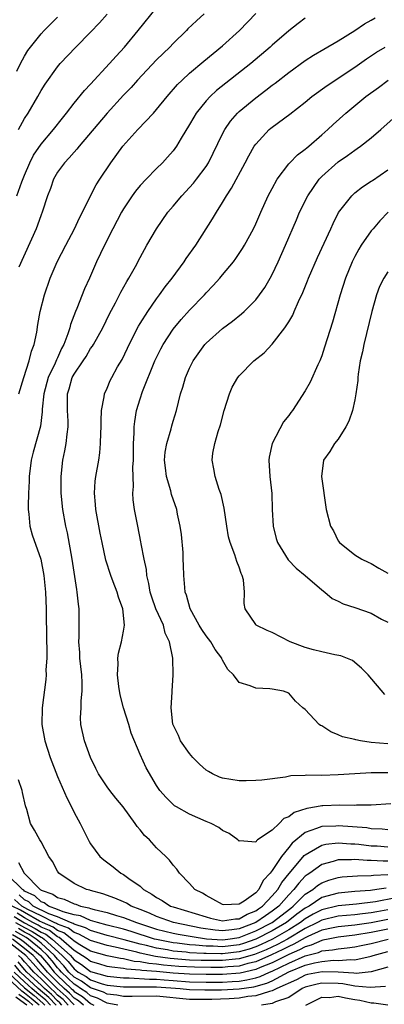
# Model space of a CAD drawing. Units: inches. Extents: x 2664000 to 2667000, y 1554000 to 1557000.
# Drawn here: x 2664454 to 2664499, y 1554811 to 1554930 of the extents above; entities that cross this region are included whole.
import ezdxf

# ---------------------------------------------------------------- set-up
doc = ezdxf.new("R2010")
doc.units = ezdxf.units.IN
doc.header["$MEASUREMENT"] = 0
doc.layers.add('LD26641554_2ft', color=191, linetype='Continuous')

msp = doc.modelspace()

# ---------------------------------------------------------------- linework, layer by layer
at = {"layer": 'LD26641554_2ft'}
for points, elevation in [([(2664454.09, 1554909), (2664454.69, 1554910.69), (2664455, 1554911.48), (2664455.66, 1554913), (2664456.11, 1554913.89), (2664457, 1554915.23), (2664458.51, 1554917), (2664459.6, 1554918.4), (2664460.08, 1554919), (2664461, 1554920.2), (2664462.26, 1554921.74), (2664463, 1554922.5), (2664465.31, 1554925), (2664466.09, 1554925.91), (2664467.1, 1554927), (2664468.77, 1554929), (2664471, 1554931.73)], 8374), ([(2664454.08, 1554924.07), (2664454.52, 1554925), (2664455, 1554925.88), (2664455.42, 1554926.58), (2664455.72, 1554927), (2664457, 1554928.59), (2664457.37, 1554929), (2664459, 1554930.62)], 8370), ([(2664454.26, 1554917), (2664455, 1554918.35), (2664455.43, 1554919), (2664456.61, 1554921), (2664457, 1554921.72), (2664457.49, 1554922.51), (2664459, 1554924.62), (2664459.34, 1554925), (2664461.21, 1554927), (2664463, 1554928.78), (2664464.08, 1554929.92), (2664465.01, 1554930.99)], 8372), ([(2664454.33, 1554885), (2664454.93, 1554887), (2664455.57, 1554889), (2664455.83, 1554890.17), (2664456.18, 1554891), (2664456.49, 1554892.49), (2664456.61, 1554893.39), (2664456.9, 1554895), (2664457.41, 1554897), (2664458.12, 1554899), (2664458.97, 1554901), (2664459.99, 1554903), (2664461.05, 1554905), (2664461.66, 1554906.34), (2664462.02, 1554907), (2664463.01, 1554909), (2664463.68, 1554910.32), (2664464.12, 1554911), (2664465.46, 1554913), (2664466.93, 1554915), (2664468.72, 1554917), (2664470.61, 1554919), (2664471, 1554919.44), (2664472.26, 1554921), (2664473.54, 1554922.46), (2664474.09, 1554923), (2664475, 1554923.84), (2664476.72, 1554925.28), (2664479, 1554927.13), (2664481.03, 1554929), (2664483, 1554931.07)], 8378), ([(2664476.78, 1554931), (2664475.83, 1554930.17), (2664474.8, 1554929.2), (2664474.62, 1554929), (2664473, 1554927.43), (2664472.6, 1554927), (2664471, 1554925.43), (2664468.69, 1554923), (2664467.9, 1554922.1), (2664467, 1554921.17), (2664465.01, 1554919), (2664461.61, 1554915), (2664461.35, 1554914.65), (2664461, 1554914.29), (2664460.41, 1554913.59), (2664459.83, 1554913), (2664459, 1554911.84), (2664458.52, 1554911), (2664458.13, 1554909.87), (2664457.78, 1554909), (2664457.13, 1554907), (2664457, 1554906.67), (2664456.58, 1554905.42), (2664456.41, 1554905), (2664454.33, 1554900.33)], 8376), ([(2664489, 1554930.48), (2664488.14, 1554929.86), (2664487, 1554928.97), (2664485, 1554927.24), (2664484.75, 1554927), (2664482.42, 1554925), (2664478.27, 1554921.73), (2664477.47, 1554921), (2664477, 1554920.49), (2664475.79, 1554919), (2664475.49, 1554918.51), (2664475, 1554917.63), (2664473.97, 1554915.97), (2664473.4, 1554915), (2664473, 1554914.45), (2664472.33, 1554913.67), (2664471.71, 1554913), (2664471, 1554912.31), (2664469.73, 1554911), (2664469, 1554910.23), (2664468.44, 1554909.56), (2664468.04, 1554909), (2664467, 1554907.43), (2664466.75, 1554907), (2664465.7, 1554905), (2664464.68, 1554903), (2664463.74, 1554901), (2664462.87, 1554899), (2664462.28, 1554897.72), (2664461.34, 1554895.34), (2664461.19, 1554895), (2664460.58, 1554893.42), (2664460.48, 1554893), (2664460.26, 1554892.26), (2664459.78, 1554891), (2664459.5, 1554890.5), (2664459, 1554889.37), (2664458.87, 1554889.13), (2664458.71, 1554888.71), (2664457.88, 1554887), (2664457.35, 1554885), (2664457.16, 1554883.16), (2664457.16, 1554882.84), (2664456.92, 1554881.08), (2664456.05, 1554877.95), (2664455.82, 1554877), (2664455.56, 1554875), (2664455.55, 1554874.45), (2664455.48, 1554873), (2664455.43, 1554871.43), (2664455.45, 1554871), (2664455.54, 1554870.46), (2664455.65, 1554869), (2664455.93, 1554867.93), (2664456.98, 1554864.98), (2664457.35, 1554863), (2664457.53, 1554861), (2664457.61, 1554859), (2664457.67, 1554855), (2664457.71, 1554854.29), (2664457.69, 1554853), (2664457.6, 1554851.6), (2664457.62, 1554851), (2664457.59, 1554850.41), (2664457.16, 1554847), (2664457.12, 1554845), (2664457.45, 1554843), (2664458.09, 1554841), (2664459, 1554838.68), (2664460.11, 1554836.11), (2664460.68, 1554835), (2664461, 1554834.31), (2664461.75, 1554833), (2664462.82, 1554830.82), (2664463, 1554830.52), (2664464.13, 1554829), (2664464.6, 1554828.6), (2664465.75, 1554827.75), (2664466.68, 1554827), (2664467, 1554826.83), (2664467.65, 1554826.35), (2664469, 1554825.39), (2664469.43, 1554825), (2664470.44, 1554824.44), (2664471, 1554824.04), (2664471.68, 1554823.68), (2664472.69, 1554823), (2664473, 1554822.89), (2664477, 1554821.68), (2664477.54, 1554821.54), (2664479, 1554821.21), (2664480.55, 1554821.45), (2664481, 1554821.46), (2664481.97, 1554822.03), (2664483, 1554822.42), (2664483.33, 1554822.67), (2664483.84, 1554823), (2664485, 1554824.23), (2664485.67, 1554825), (2664486.15, 1554825.85), (2664487.05, 1554826.95), (2664487.7, 1554827.7), (2664488.88, 1554829.12), (2664489, 1554829.22), (2664489.47, 1554829.47), (2664491, 1554830.38), (2664491.5, 1554830.5), (2664493, 1554830.65), (2664494.53, 1554830.53), (2664495, 1554830.54), (2664495.5, 1554830.5), (2664497, 1554830.31), (2664497.72, 1554830.28), (2664499, 1554830.17)], 8380), ([(2664499, 1554832.24), (2664498.32, 1554832.32), (2664497, 1554832.36), (2664496.45, 1554832.45), (2664493, 1554832.72), (2664492.69, 1554832.69), (2664491, 1554832.65), (2664490.37, 1554832.37), (2664489, 1554831.92), (2664487.4, 1554830.6), (2664487, 1554830.08), (2664486.11, 1554829), (2664485, 1554827.31), (2664484.77, 1554827), (2664483.91, 1554826.09), (2664483.38, 1554825), (2664483, 1554824.59), (2664481.6, 1554823.6), (2664481, 1554823.22), (2664479.14, 1554823.14), (2664479, 1554823.17), (2664477.82, 1554823.82), (2664477, 1554824.26), (2664476.55, 1554824.55), (2664475.64, 1554825), (2664475, 1554825.75), (2664473.78, 1554827), (2664473.46, 1554827.46), (2664473, 1554827.96), (2664472.57, 1554828.57), (2664472.13, 1554829), (2664471, 1554830.05), (2664470.13, 1554831), (2664469.54, 1554831.54), (2664469, 1554832.21), (2664468.63, 1554832.63), (2664468.4, 1554833), (2664466.94, 1554835), (2664466.05, 1554836.05), (2664465.32, 1554837), (2664465, 1554837.44), (2664463.95, 1554839), (2664463.65, 1554839.65), (2664462.98, 1554841), (2664462.26, 1554843), (2664461.83, 1554845), (2664461.79, 1554845.79), (2664461.86, 1554847), (2664461.86, 1554847.86), (2664461.99, 1554849), (2664461.99, 1554850.01), (2664461.93, 1554851), (2664461.71, 1554853), (2664461.69, 1554853.69), (2664461.57, 1554855), (2664461.61, 1554855.61), (2664461.63, 1554859), (2664461.54, 1554859.54), (2664461.4, 1554861), (2664461.32, 1554861.32), (2664460.77, 1554865), (2664460.2, 1554868.2), (2664460, 1554869), (2664459.66, 1554871), (2664459.46, 1554873), (2664459.43, 1554875), (2664459.65, 1554877), (2664459.9, 1554878.1), (2664460.05, 1554879), (2664460.15, 1554880.15), (2664460.29, 1554881), (2664460.29, 1554881.71), (2664460.22, 1554883), (2664460.19, 1554884.19), (2664460.2, 1554885), (2664460.4, 1554885.6), (2664460.78, 1554887), (2664461, 1554887.39), (2664462.1, 1554889), (2664462.45, 1554889.55), (2664463, 1554890.49), (2664463.22, 1554890.78), (2664463.35, 1554891), (2664464.47, 1554893), (2664465.31, 1554894.69), (2664466.03, 1554896.03), (2664466.68, 1554897.32), (2664467.38, 1554898.62), (2664467.64, 1554899), (2664468.44, 1554900.44), (2664469, 1554901.5), (2664469.83, 1554903), (2664470.97, 1554905), (2664472.37, 1554907), (2664473, 1554907.73), (2664474.04, 1554909), (2664475, 1554910), (2664475.47, 1554910.53), (2664475.84, 1554911), (2664477, 1554912.55), (2664477.28, 1554913), (2664477.86, 1554914.14), (2664479, 1554916.49), (2664479.26, 1554917), (2664479.96, 1554918.03), (2664480.8, 1554919), (2664481, 1554919.19), (2664483, 1554920.85), (2664484.24, 1554921.76), (2664485, 1554922.38), (2664485.36, 1554922.64), (2664487, 1554923.93), (2664489, 1554925.38), (2664489.99, 1554926.01), (2664491.24, 1554926.76), (2664493, 1554927.77), (2664495, 1554929.01), (2664496.19, 1554929.81), (2664497, 1554930.26), (2664497.46, 1554930.54)], 8382), ([(2664499.38, 1554835.38), (2664497, 1554835.23), (2664495.2, 1554835.2), (2664495, 1554835.18), (2664493.21, 1554835.21), (2664491.14, 1554835.14), (2664491, 1554835.13), (2664490.35, 1554835), (2664489.18, 1554834.82), (2664487.66, 1554834.34), (2664487, 1554833.79), (2664486.41, 1554833.59), (2664485.84, 1554833), (2664485, 1554832.19), (2664483.24, 1554831), (2664483.09, 1554830.91), (2664483, 1554830.74), (2664481.1, 1554830.9), (2664481, 1554830.84), (2664480.85, 1554831), (2664479.77, 1554831.77), (2664479, 1554832.16), (2664478.53, 1554832.53), (2664477.61, 1554833), (2664477, 1554833.24), (2664475, 1554834.11), (2664473.41, 1554835), (2664473.15, 1554835.15), (2664473, 1554835.29), (2664472.14, 1554836.14), (2664471.41, 1554837), (2664471, 1554837.6), (2664469.73, 1554839.73), (2664469, 1554841.36), (2664467.94, 1554843.94), (2664467.64, 1554845), (2664466.99, 1554847), (2664466.57, 1554848.57), (2664466.42, 1554849.58), (2664466.26, 1554851), (2664466.34, 1554852.34), (2664466.3, 1554853), (2664466.37, 1554853.63), (2664466.74, 1554855), (2664467, 1554856.29), (2664467.12, 1554857), (2664466.9, 1554859), (2664466.38, 1554860.38), (2664466.22, 1554861), (2664465.76, 1554862.24), (2664465.46, 1554863), (2664464.86, 1554864.86), (2664464.39, 1554867), (2664464.16, 1554868.16), (2664463.65, 1554871), (2664463.61, 1554871.61), (2664463.47, 1554873), (2664463.56, 1554874.44), (2664463.64, 1554875), (2664463.99, 1554877), (2664464.12, 1554877.87), (2664464.22, 1554879), (2664464.25, 1554880.25), (2664464.29, 1554881), (2664464.27, 1554881.73), (2664464.34, 1554883), (2664464.66, 1554884.66), (2664464.68, 1554885), (2664465, 1554885.7), (2664465.37, 1554886.63), (2664465.56, 1554887), (2664466.27, 1554888.27), (2664466.81, 1554889.19), (2664467.47, 1554890.53), (2664467.69, 1554891), (2664468.8, 1554893.2), (2664469, 1554893.54), (2664469.92, 1554895), (2664471, 1554896.53), (2664471.37, 1554897), (2664472.05, 1554897.95), (2664472.88, 1554899), (2664474.35, 1554901), (2664474.6, 1554901.4), (2664475.74, 1554903), (2664477.79, 1554906.21), (2664478.24, 1554907), (2664479, 1554908.18), (2664479.48, 1554909), (2664480.09, 1554909.91), (2664481.74, 1554913), (2664482.17, 1554913.83), (2664482.83, 1554915), (2664483, 1554915.25), (2664484.63, 1554917), (2664484.83, 1554917.17), (2664485, 1554917.31), (2664487.13, 1554918.87), (2664489, 1554920.33), (2664489.81, 1554921), (2664491.65, 1554922.35), (2664495, 1554924.56), (2664496.44, 1554925.56), (2664497.64, 1554926.36), (2664498.67, 1554927)], 8384), ([(2664499, 1554839.12), (2664497, 1554839.11), (2664495, 1554839.02), (2664493, 1554838.87), (2664491, 1554838.8), (2664489.17, 1554838.83), (2664489, 1554838.8), (2664487.25, 1554838.75), (2664486.61, 1554838.61), (2664483.75, 1554838.25), (2664483, 1554838.2), (2664481.85, 1554838.15), (2664481, 1554838.16), (2664479, 1554838.47), (2664478.6, 1554838.6), (2664477.79, 1554839), (2664477.28, 1554839.28), (2664477, 1554839.46), (2664476.18, 1554840.18), (2664475.37, 1554841), (2664475, 1554841.45), (2664473.89, 1554843), (2664473.64, 1554843.64), (2664472.98, 1554845.02), (2664472.77, 1554847), (2664472.89, 1554848.89), (2664472.88, 1554849), (2664473.02, 1554850.98), (2664472.97, 1554853.03), (2664472.57, 1554855), (2664472.05, 1554856.05), (2664471.83, 1554857), (2664470.92, 1554859), (2664470.41, 1554860.41), (2664470.23, 1554861), (2664470.06, 1554862.06), (2664469.8, 1554863), (2664469.76, 1554863.76), (2664469.49, 1554865), (2664469.15, 1554866.85), (2664469.11, 1554867.11), (2664468.71, 1554869), (2664468.31, 1554871), (2664468.18, 1554872.18), (2664468.13, 1554873), (2664468.21, 1554873.79), (2664468.13, 1554876.13), (2664468.2, 1554877), (2664468.2, 1554879), (2664468.27, 1554880.27), (2664468.28, 1554881), (2664468.35, 1554881.65), (2664468.56, 1554883), (2664469, 1554884.42), (2664469.29, 1554885.29), (2664470.8, 1554889), (2664471.52, 1554890.48), (2664471.8, 1554891), (2664473, 1554892.83), (2664473.99, 1554894.01), (2664475, 1554895.14), (2664476.79, 1554897), (2664477, 1554897.24), (2664477.87, 1554898.13), (2664478.66, 1554899), (2664479, 1554899.41), (2664480.31, 1554901), (2664480.61, 1554901.39), (2664481.41, 1554902.59), (2664481.65, 1554903), (2664482.72, 1554905), (2664483, 1554905.6), (2664483.61, 1554907), (2664484.53, 1554909), (2664485, 1554909.89), (2664485.62, 1554911), (2664487, 1554912.84), (2664487.14, 1554913), (2664488.06, 1554913.94), (2664489, 1554914.63), (2664489.19, 1554914.81), (2664489.43, 1554915), (2664491, 1554916.35), (2664491.73, 1554917), (2664492.38, 1554917.62), (2664493.92, 1554919), (2664496.33, 1554921), (2664497.88, 1554922.12), (2664499.04, 1554923)], 8386), ([(2664499, 1554842.64), (2664497, 1554842.82), (2664495.7, 1554843), (2664495.11, 1554843.11), (2664495, 1554843.15), (2664493.5, 1554843.5), (2664493, 1554843.74), (2664492.09, 1554844.09), (2664491, 1554844.81), (2664490.87, 1554844.87), (2664490.68, 1554845), (2664489, 1554846.81), (2664488.73, 1554847), (2664487.82, 1554847.82), (2664487, 1554848.77), (2664486.36, 1554849), (2664485, 1554849.27), (2664484.71, 1554849.29), (2664483, 1554849.37), (2664482.35, 1554849.65), (2664481, 1554850.07), (2664480.33, 1554851), (2664479.64, 1554851.64), (2664479, 1554852.76), (2664478.92, 1554852.92), (2664478.9, 1554853), (2664478.08, 1554854.08), (2664477.55, 1554855), (2664477, 1554855.73), (2664476.48, 1554856.48), (2664476.16, 1554857), (2664475.07, 1554859), (2664474.64, 1554860.64), (2664474.48, 1554861), (2664474.41, 1554861.58), (2664474.31, 1554863), (2664474.24, 1554864.24), (2664474.23, 1554865), (2664474.2, 1554865.8), (2664474, 1554868), (2664473.87, 1554869), (2664473.54, 1554870.46), (2664473.44, 1554871), (2664472.82, 1554872.82), (2664472.72, 1554873.28), (2664472.21, 1554875), (2664472.07, 1554876.07), (2664471.97, 1554877), (2664472.04, 1554877.96), (2664472.22, 1554879), (2664472.76, 1554880.76), (2664472.85, 1554881.15), (2664473, 1554881.69), (2664473.4, 1554883), (2664473.9, 1554885), (2664474.19, 1554885.81), (2664474.51, 1554887), (2664475, 1554888.11), (2664475.43, 1554889), (2664476.85, 1554891), (2664477, 1554891.16), (2664479, 1554892.94), (2664480.19, 1554893.81), (2664481.29, 1554894.71), (2664481.61, 1554895), (2664483, 1554896.41), (2664483.47, 1554897), (2664484.1, 1554897.9), (2664484.75, 1554899), (2664485, 1554899.46), (2664485.73, 1554901), (2664486.62, 1554903), (2664487.94, 1554906.06), (2664488.32, 1554907), (2664489.3, 1554909), (2664490.7, 1554911), (2664491, 1554911.31), (2664493, 1554913.1), (2664494.13, 1554913.87), (2664495, 1554914.53), (2664495.29, 1554914.71), (2664495.69, 1554915), (2664497, 1554916.02), (2664498.15, 1554917), (2664499.67, 1554918.33)], 8388), ([(2664498.63, 1554848.63), (2664496.62, 1554851), (2664495.82, 1554851.82), (2664494.72, 1554852.72), (2664493.3, 1554853.3), (2664492.6, 1554853.4), (2664491, 1554853.76), (2664489.99, 1554854.01), (2664489, 1554854.3), (2664487.17, 1554855), (2664485, 1554856.13), (2664484.38, 1554856.38), (2664483.07, 1554857), (2664483, 1554857.08), (2664481.72, 1554859), (2664481.61, 1554859.61), (2664481.64, 1554861), (2664481.51, 1554862.49), (2664481.38, 1554863), (2664481.25, 1554863.25), (2664481, 1554864.03), (2664480.72, 1554864.72), (2664480.48, 1554865.52), (2664479.9, 1554867), (2664479.72, 1554867.72), (2664479.5, 1554869), (2664479.19, 1554871.19), (2664478.81, 1554872.81), (2664478.57, 1554873.43), (2664478.09, 1554875), (2664477.94, 1554875.94), (2664477.73, 1554877), (2664477.82, 1554877.82), (2664478.07, 1554879), (2664478.45, 1554880.45), (2664478.74, 1554881.26), (2664479.2, 1554883), (2664479.83, 1554885), (2664480.17, 1554885.83), (2664480.84, 1554887), (2664481, 1554887.21), (2664482.78, 1554889), (2664484.02, 1554889.98), (2664485, 1554891.01), (2664486.53, 1554893), (2664487, 1554893.72), (2664487.48, 1554894.52), (2664487.67, 1554895), (2664488.18, 1554896.18), (2664488.71, 1554897.29), (2664489.29, 1554898.71), (2664489.4, 1554899), (2664490.48, 1554901.52), (2664492.1, 1554905), (2664492.37, 1554905.63), (2664493.05, 1554906.95), (2664494.63, 1554909), (2664495, 1554909.33), (2664495.93, 1554910.07), (2664497, 1554910.75), (2664497.14, 1554910.86), (2664499, 1554912.12)], 8390), ([(2664499.06, 1554907), (2664498.05, 1554905.95), (2664497.22, 1554905), (2664497, 1554904.73), (2664495.79, 1554903), (2664495.49, 1554902.51), (2664495, 1554901.63), (2664494.68, 1554901), (2664493.87, 1554899), (2664493.23, 1554897), (2664492.29, 1554893.71), (2664491.35, 1554890.65), (2664491, 1554889.62), (2664490.76, 1554889), (2664490.53, 1554888.53), (2664489.59, 1554886.41), (2664489, 1554885.38), (2664487.47, 1554883), (2664487.26, 1554882.74), (2664487, 1554882.37), (2664486.36, 1554881.64), (2664485, 1554879), (2664484.64, 1554877.36), (2664484.61, 1554877), (2664484.71, 1554875), (2664484.94, 1554872.94), (2664485, 1554871), (2664485.11, 1554869), (2664485.48, 1554867.48), (2664485.64, 1554867), (2664486.93, 1554864.93), (2664487.9, 1554863.9), (2664488.99, 1554863), (2664491, 1554861.27), (2664491.38, 1554861), (2664492.25, 1554860.25), (2664493, 1554859.93), (2664493.59, 1554859.59), (2664495, 1554859.13), (2664497, 1554858.44), (2664498.25, 1554857.75), (2664499, 1554857.35)], 8392), ([(2664499, 1554899.79), (2664498.51, 1554899), (2664497.99, 1554898.01), (2664497.62, 1554897), (2664497.05, 1554895), (2664496.09, 1554891), (2664495.92, 1554890.08), (2664495.67, 1554889), (2664495.41, 1554887.41), (2664495.37, 1554887), (2664495.36, 1554886.64), (2664495.12, 1554885), (2664495, 1554884.3), (2664494.72, 1554883), (2664494.3, 1554881.7), (2664493.9, 1554881), (2664493, 1554879.53), (2664492.55, 1554879), (2664491.98, 1554878.02), (2664491.21, 1554877), (2664490.98, 1554875), (2664491.55, 1554871), (2664492.06, 1554869), (2664492.42, 1554868.42), (2664493, 1554867.23), (2664493.16, 1554867), (2664495, 1554865.52), (2664495.84, 1554865), (2664496.64, 1554864.64), (2664497, 1554864.46), (2664497.91, 1554863.91), (2664499, 1554863.3)], 8394), ([(2664499, 1554828.45), (2664498.43, 1554828.43), (2664497, 1554828.5), (2664496.5, 1554828.5), (2664495, 1554828.62), (2664494.59, 1554828.59), (2664493, 1554828.58), (2664492.39, 1554828.39), (2664491, 1554828.05), (2664489.56, 1554827), (2664489.22, 1554826.78), (2664489, 1554826.6), (2664488.22, 1554825.78), (2664487.64, 1554825), (2664487, 1554824.37), (2664485.79, 1554823), (2664485, 1554822.38), (2664484.17, 1554821.83), (2664483.03, 1554821), (2664481, 1554820.25), (2664480.12, 1554820.12), (2664479, 1554820.01), (2664478.08, 1554820.08), (2664476.34, 1554820.34), (2664473.06, 1554821), (2664471, 1554821.75), (2664470.14, 1554822.14), (2664469, 1554822.6), (2664467.92, 1554823), (2664467.34, 1554823.34), (2664467, 1554823.5), (2664465.95, 1554823.95), (2664464.48, 1554824.48), (2664463, 1554824.87), (2664462.91, 1554824.91), (2664462.51, 1554825), (2664461, 1554825.74), (2664459.14, 1554827), (2664459, 1554827.21), (2664458.38, 1554828.38), (2664457.93, 1554829), (2664457, 1554830.78), (2664456.84, 1554831), (2664456.2, 1554832.2), (2664455.73, 1554833), (2664455.3, 1554834.7), (2664455.12, 1554835.12), (2664454.75, 1554836.75), (2664454.72, 1554837), (2664454.29, 1554838.29)], 8378), ([(2664454.27, 1554828.27), (2664454.98, 1554827), (2664456.88, 1554825), (2664456.96, 1554824.96), (2664457, 1554824.93), (2664458.43, 1554824.43), (2664459, 1554824.03), (2664459.82, 1554823.82), (2664461, 1554823.27), (2664461.22, 1554823.22), (2664461.8, 1554823), (2664462.8, 1554822.8), (2664463, 1554822.71), (2664463.42, 1554822.58), (2664465, 1554822.21), (2664466.15, 1554821.85), (2664467, 1554821.62), (2664468.55, 1554821), (2664471, 1554820.22), (2664473, 1554819.72), (2664473.6, 1554819.6), (2664475.3, 1554819.3), (2664477.05, 1554819.05), (2664477.67, 1554819), (2664479, 1554818.92), (2664479.63, 1554819), (2664481, 1554819.2), (2664483, 1554819.98), (2664485, 1554821), (2664487.24, 1554822.76), (2664487.56, 1554823), (2664489, 1554824.42), (2664489.92, 1554825), (2664490.5, 1554825.5), (2664491, 1554825.82), (2664491.87, 1554826.13), (2664493, 1554826.47), (2664493.48, 1554826.52), (2664495.33, 1554826.67), (2664497, 1554826.69), (2664497.27, 1554826.73), (2664499, 1554826.8)], 8376), ([(2664498.82, 1554825.18), (2664497.69, 1554825), (2664496.9, 1554824.9), (2664495, 1554824.76), (2664493, 1554824.58), (2664491, 1554824.02), (2664489.46, 1554823), (2664489, 1554822.75), (2664487.99, 1554822.01), (2664486.72, 1554821), (2664485, 1554819.99), (2664483.02, 1554818.98), (2664481.54, 1554818.46), (2664481, 1554818.31), (2664479, 1554818.07), (2664477.86, 1554818.14), (2664477, 1554818.14), (2664475.72, 1554818.28), (2664475, 1554818.31), (2664473.49, 1554818.51), (2664473, 1554818.56), (2664471, 1554818.94), (2664470.75, 1554819), (2664467.92, 1554819.92), (2664467, 1554820.2), (2664465, 1554820.69), (2664463.84, 1554821), (2664463, 1554821.26), (2664461.8, 1554821.8), (2664461, 1554821.95), (2664459.7, 1554822.3), (2664459, 1554822.6), (2664457.91, 1554823), (2664457.38, 1554823.38), (2664457, 1554823.51), (2664456.24, 1554824.24), (2664455, 1554824.82), (2664454.91, 1554824.91), (2664454.74, 1554825), (2664453, 1554826.72)], 8374), ([(2664499.99, 1554823.99), (2664497.51, 1554823.51), (2664495.23, 1554823.23), (2664493, 1554823.02), (2664491, 1554822.55), (2664489.98, 1554822.02), (2664489, 1554821.46), (2664488.41, 1554821), (2664487, 1554820.13), (2664485.02, 1554818.98), (2664483.65, 1554818.35), (2664483, 1554818.07), (2664482.21, 1554817.79), (2664481, 1554817.45), (2664479, 1554817.22), (2664478.77, 1554817.23), (2664477, 1554817.24), (2664476.73, 1554817.27), (2664475, 1554817.35), (2664474.6, 1554817.4), (2664473, 1554817.55), (2664472.32, 1554817.68), (2664471, 1554817.9), (2664469.78, 1554818.22), (2664469, 1554818.39), (2664467.08, 1554818.92), (2664465, 1554819.45), (2664463.81, 1554819.81), (2664463, 1554820.02), (2664462.37, 1554820.37), (2664461, 1554820.79), (2664460.88, 1554820.88), (2664460.56, 1554821), (2664459, 1554821.68), (2664457.94, 1554822.06), (2664456.05, 1554823), (2664455.51, 1554823.51), (2664455, 1554823.75), (2664454.35, 1554824.35)], 8372), ([(2664499, 1554821.38), (2664497, 1554820.98), (2664495, 1554820.69), (2664493, 1554820.5), (2664492.38, 1554820.38), (2664491, 1554820.07), (2664489.32, 1554819.32), (2664489, 1554819.16), (2664487.63, 1554818.37), (2664487, 1554818.11), (2664486.28, 1554817.72), (2664484.92, 1554817.08), (2664483, 1554816.25), (2664482.03, 1554816.03), (2664481, 1554815.74), (2664479.64, 1554815.64), (2664479, 1554815.57), (2664477.56, 1554815.56), (2664475.59, 1554815.59), (2664473.69, 1554815.69), (2664471.85, 1554815.85), (2664471, 1554815.97), (2664470.04, 1554816.04), (2664469, 1554816.26), (2664468.3, 1554816.3), (2664467, 1554816.6), (2664466.64, 1554816.64), (2664465, 1554816.96), (2664463, 1554817.54), (2664461.69, 1554818.31), (2664461, 1554818.75), (2664460.72, 1554819), (2664459.76, 1554819.76), (2664459, 1554820.03), (2664458.46, 1554820.45), (2664457.17, 1554821), (2664456.83, 1554821.17), (2664455, 1554822.2), (2664454.5, 1554822.5), (2664453.52, 1554823)], 8368), ([(2664499, 1554822.53), (2664497.69, 1554822.31), (2664497, 1554822.17), (2664495.94, 1554822.06), (2664495, 1554821.93), (2664493, 1554821.76), (2664491, 1554821.29), (2664490.47, 1554821), (2664489, 1554820.28), (2664486.86, 1554819), (2664485.65, 1554818.35), (2664484.29, 1554817.71), (2664482.87, 1554817.13), (2664481, 1554816.6), (2664480.57, 1554816.57), (2664479, 1554816.39), (2664476.4, 1554816.4), (2664475, 1554816.46), (2664472.64, 1554816.64), (2664470.88, 1554816.88), (2664469, 1554817.29), (2664468.6, 1554817.4), (2664465.98, 1554818.02), (2664465, 1554818.21), (2664463, 1554818.82), (2664461.6, 1554819.6), (2664461, 1554819.78), (2664460.32, 1554820.32), (2664459, 1554820.79), (2664458.88, 1554820.88), (2664458.61, 1554821), (2664457, 1554821.81), (2664455.42, 1554822.58), (2664454.66, 1554823), (2664453.8, 1554823.8)], 8370), ([(2664499, 1554820.19), (2664497, 1554819.78), (2664495, 1554819.46), (2664493, 1554819.24), (2664491.79, 1554819), (2664491.14, 1554818.86), (2664491, 1554818.84), (2664489.74, 1554818.26), (2664489, 1554818.07), (2664488.32, 1554817.68), (2664487, 1554817.14), (2664485, 1554816.12), (2664483.55, 1554815.55), (2664483, 1554815.31), (2664481.11, 1554814.89), (2664479, 1554814.72), (2664477, 1554814.71), (2664475, 1554814.74), (2664473, 1554814.88), (2664471, 1554815.07), (2664469.2, 1554815.2), (2664469, 1554815.24), (2664467.35, 1554815.35), (2664467, 1554815.43), (2664465.59, 1554815.59), (2664465, 1554815.7), (2664464.01, 1554816.01), (2664463, 1554816.29), (2664462.61, 1554816.61), (2664461, 1554817.63), (2664459.45, 1554819), (2664459.2, 1554819.2), (2664459, 1554819.27), (2664458.03, 1554820.03), (2664457, 1554820.46), (2664456.67, 1554820.67), (2664456.03, 1554821), (2664455, 1554821.58), (2664454.12, 1554822.12)], 8366), ([(2664453.73, 1554821.73), (2664455, 1554820.97), (2664456.3, 1554820.3), (2664457, 1554819.85), (2664457.6, 1554819.6), (2664458.37, 1554819), (2664460.56, 1554817), (2664460.78, 1554816.78), (2664461, 1554816.5), (2664461.92, 1554815.92), (2664463, 1554815.06), (2664465, 1554814.52), (2664467, 1554814.31), (2664467.68, 1554814.32), (2664470.14, 1554814.14), (2664471, 1554814.14), (2664471.93, 1554814.07), (2664473, 1554813.97), (2664475, 1554813.83), (2664477, 1554813.79), (2664479, 1554813.8), (2664480.14, 1554813.86), (2664481, 1554813.92), (2664481.94, 1554814.06), (2664483, 1554814.32), (2664483.54, 1554814.46), (2664484.69, 1554815), (2664485, 1554815.12), (2664487, 1554816.09), (2664489, 1554816.99), (2664490.61, 1554817.39), (2664491, 1554817.57), (2664492.32, 1554817.68), (2664493, 1554817.84), (2664494.07, 1554817.93), (2664495, 1554818.05), (2664495.79, 1554818.21), (2664497, 1554818.47), (2664499.03, 1554819)], 8364), ([(2664453.92, 1554821), (2664455, 1554820.41), (2664455.93, 1554819.93), (2664457, 1554819.24), (2664457.17, 1554819.17), (2664457.39, 1554819), (2664459.56, 1554817), (2664460.27, 1554816.27), (2664461, 1554815.38), (2664461.23, 1554815.23), (2664461.52, 1554815), (2664462.46, 1554814.46), (2664463, 1554814.07), (2664464.4, 1554813.6), (2664465, 1554813.44), (2664467, 1554813.21), (2664468.77, 1554813.23), (2664469.2, 1554813.2), (2664471, 1554813.21), (2664473.85, 1554813), (2664475, 1554812.89), (2664476.84, 1554812.84), (2664478.85, 1554812.85), (2664481, 1554812.97), (2664482.76, 1554813.24), (2664484.34, 1554813.66), (2664485, 1554813.96), (2664487, 1554815.03), (2664489, 1554815.85), (2664490.14, 1554816.14), (2664491, 1554816.3), (2664492.43, 1554816.43), (2664493, 1554816.41), (2664494.53, 1554816.53), (2664495, 1554816.5), (2664497, 1554816.93), (2664497.22, 1554817), (2664499, 1554817.48)], 8362), ([(2664453.55, 1554819.55), (2664454.52, 1554819), (2664455, 1554818.63), (2664456.94, 1554817), (2664457.89, 1554815.89), (2664458.6, 1554815), (2664459, 1554814.6), (2664460.65, 1554813), (2664460.84, 1554812.84), (2664461, 1554812.67), (2664462.04, 1554812.03), (2664463, 1554811.19), (2664463.14, 1554811.14), (2664463.41, 1554811)], 8356), ([(2664466.32, 1554811), (2664465.22, 1554811.22), (2664465, 1554811.25), (2664463.86, 1554811.86), (2664463, 1554812.14), (2664462.54, 1554812.54), (2664461.79, 1554813), (2664461.33, 1554813.33), (2664461, 1554813.53), (2664459.47, 1554815), (2664459.26, 1554815.26), (2664459, 1554815.53), (2664458.35, 1554816.35), (2664457.79, 1554817), (2664457, 1554817.73), (2664455.48, 1554819), (2664455.19, 1554819.19), (2664453.91, 1554819.91)], 8358), ([(2664499, 1554815.61), (2664497, 1554815.02), (2664495.16, 1554814.84), (2664494.88, 1554814.88), (2664493, 1554814.99), (2664491.05, 1554815.05), (2664489.29, 1554814.71), (2664489, 1554814.63), (2664487.93, 1554814.07), (2664485.55, 1554813), (2664485, 1554812.72), (2664484.67, 1554812.67), (2664483, 1554812.13), (2664482.05, 1554812.05), (2664481, 1554811.86), (2664479.79, 1554811.78), (2664477.67, 1554811.67), (2664475.67, 1554811.67), (2664475, 1554811.69), (2664471, 1554812.07), (2664468.06, 1554812.06), (2664467, 1554812.04), (2664466.2, 1554812.2), (2664465, 1554812.35), (2664464.58, 1554812.58), (2664463, 1554813.09), (2664461.9, 1554813.9), (2664461, 1554814.41), (2664460.39, 1554815), (2664459.77, 1554815.77), (2664459, 1554816.55), (2664458.63, 1554817), (2664457, 1554818.52), (2664456.43, 1554819), (2664455.56, 1554819.56), (2664455, 1554819.84), (2664454.27, 1554820.27)], 8360), ([(2664461, 1554811.03), (2664460.06, 1554812.06), (2664458.95, 1554813), (2664456.97, 1554815), (2664456.06, 1554816.06), (2664455.16, 1554817), (2664453, 1554818.69)], 8352), ([(2664462.13, 1554811), (2664461.53, 1554811.53), (2664461, 1554811.85), (2664460.45, 1554812.45), (2664459.79, 1554813), (2664459, 1554813.77), (2664457.79, 1554815), (2664457.44, 1554815.44), (2664456.51, 1554816.51), (2664456.05, 1554817), (2664455, 1554817.88), (2664453.54, 1554819)], 8354), ([(2664460.29, 1554811), (2664459.67, 1554811.67), (2664459, 1554812.23), (2664458.63, 1554812.63), (2664458.19, 1554813), (2664457, 1554814.2), (2664456.12, 1554815), (2664455.61, 1554815.61), (2664455, 1554816.24), (2664454.66, 1554816.66), (2664454.29, 1554817)], 8350), ([(2664458.82, 1554811), (2664457.94, 1554811.94), (2664456.66, 1554813), (2664454.5, 1554815), (2664453.83, 1554815.83)], 8346), ([(2664459.54, 1554811), (2664459.28, 1554811.28), (2664459, 1554811.52), (2664458.28, 1554812.28), (2664457.43, 1554813), (2664457, 1554813.43), (2664455.28, 1554815), (2664455, 1554815.31), (2664454.24, 1554816.24)], 8348), ([(2664453, 1554814.99), (2664455, 1554813.09), (2664456.16, 1554812.16), (2664457.24, 1554811.24), (2664457.47, 1554811)], 8342), ([(2664458.15, 1554811), (2664457.59, 1554811.59), (2664456.5, 1554812.5), (2664455.88, 1554813), (2664455, 1554813.81), (2664453.74, 1554815)], 8344), ([(2664456.78, 1554811), (2664455.81, 1554811.81), (2664455, 1554812.46), (2664454.68, 1554812.68), (2664453, 1554814.28)], 8340), ([(2664498.73, 1554813.27), (2664496.87, 1554813.13), (2664495, 1554813.3), (2664493.57, 1554813.57), (2664493, 1554813.61), (2664491, 1554813.67), (2664490.44, 1554813.56), (2664489, 1554813.17), (2664488.62, 1554813), (2664487, 1554811.93), (2664485.39, 1554811.39), (2664485, 1554811.19), (2664483.71, 1554811)], 8358), ([(2664454.32, 1554812.32), (2664455, 1554811.84), (2664455.47, 1554811.47), (2664456.02, 1554811)], 8338), ([(2664455.27, 1554811), (2664455, 1554811.22), (2664453.96, 1554811.96)], 8336), ([(2664489.09, 1554811), (2664491, 1554811.98), (2664491.94, 1554811.94), (2664493, 1554812.07), (2664493.88, 1554811.88), (2664495, 1554811.68), (2664495.62, 1554811.62), (2664497, 1554811.27), (2664497.3, 1554811.3), (2664499, 1554811.05)], 8356)]:
    msp.add_lwpolyline(points, dxfattribs=dict(at, elevation=elevation))

doc.saveas('drawing.dxf')
